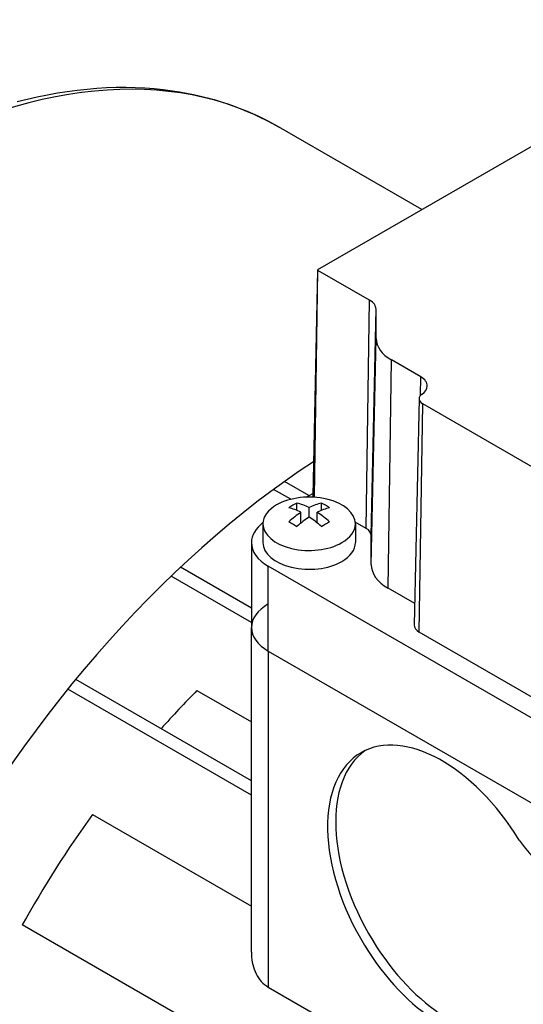
# Model space of a CAD drawing. Extents: x -2450 to 881, y -853 to 1550.
# Drawn here: x -141 to -97, y 496 to 581 of the extents above; entities that cross this region are included whole.
import ezdxf

# ---------------------------------------------------------------- set-up
doc = ezdxf.new("R2010")
doc.units = 0
doc.header["$MEASUREMENT"] = 0
doc.layers.add('View', color=7, linetype='Continuous')

msp = doc.modelspace()

# ---------------------------------------------------------------- linework, layer by layer
at = {"layer": 'View'}
for p, q in [((-115.142, 559.74), (-77.665, 581.377)), ((-106.149, 564.931), (-118.565, 572.099)), ((-115.165, 559.707), (-115.584, 540.114)), ((-115.438, 540.315), (-115.143, 559.674)), ((-115.436, 540.019), (-115.142, 559.673)), ((-110.669, 557.091), (-115.142, 559.673)), ((-110.966, 537.324), (-110.669, 557.091)), ((-110.526, 536.712), (-110.107, 556.308)), ((-110.107, 553.78), (-110.107, 556.308)), ((-110.526, 534.184), (-110.107, 553.78)), ((-109.061, 532.143), (-108.765, 551.91)), ((-106.237, 550.45), (-108.765, 551.91)), ((-106.261, 548.837), (-106.237, 550.45)), ((-106.384, 548.556), (-106.803, 528.963)), ((-106.364, 528.34), (-106.067, 548.107)), ((-79.54, 532.791), (-106.067, 548.107)), ((-117.494, 539.844), (-118.977, 540.7)), ((-115.924, 540.162), (-118.035, 541.381)), ((-116.153, 540.03), (-115.579, 540.361)), ((-116.963, 538.881), (-116.963, 539.517)), ((-115.902, 538.313), (-115.902, 539.129)), ((-114.842, 538.881), (-114.842, 539.517)), ((-116.61, 537.786), (-116.61, 538.721)), ((-115.195, 537.786), (-115.195, 538.721)), ((-119.902, 537.725), (-119.902, 536.092)), ((-110.966, 537.324), (-111.91, 537.87)), ((-111.902, 537.725), (-111.902, 536.092)), ((-110.526, 534.184), (-110.526, 536.712)), ((-120.902, 536.092), (-120.903, 528.744)), ((-120.903, 530.414), (-127.049, 533.962)), ((-69.94, 505.474), (-119.438, 534.051)), ((-119.438, 526.702), (-119.438, 534.051)), ((-120.903, 529.189), (-127.851, 533.201)), ((-106.763, 530.816), (-109.061, 532.143)), ((-120.903, 500.629), (-120.903, 528.744)), ((-79.836, 513.024), (-106.364, 528.34)), ((-119.438, 526.702), (-69.94, 498.125)), ((-119.438, 526.702), (-69.94, 498.125)), ((-119.438, 526.702), (-119.438, 497.602)), ((-120.903, 515.464), (-136.117, 524.248)), ((-120.903, 514.239), (-136.796, 523.415)), ((-125.615, 523.284), (-120.903, 520.563)), ((-134.666, 512.553), (-120.903, 504.606)), ((-75.277, 465.212), (-140.736, 503.005)), ((-119.438, 497.602), (-72.213, 470.336))]:
    msp.add_line(p, q, dxfattribs=at)
for centre, major_axis, ratio, start_param, end_param in [((-153.29, 511.954), (-34.725, -60.145), 0.57735, 3.14159, 3.92699), ((-115.084, 559.706), (-0.0811, 0), 0.57735, -0.012343, 0.785395), ((-115.084, 559.706), (-0.0811, 0), 0.57735, -0.785397, -0.012343), ((-112.026, 556.308), (1.919, 0), 0.57735, 0.000001, 0.785399), ((-105.526, 553.78), (-4.581, 0), 0.57735, -6.28318, -5.49779), ((-107.594, 549.666), (1.919, 0), 0.57735, 6.27084, 7.068584), ((-107.594, 549.666), (1.919, 0), 0.57735, 5.58122, 6.27084), ((-105.303, 548.548), (-1.081, 0), 0.57735, -0.012343, 0.785395), ((-105.303, 548.548), (-1.081, 0), 0.57735, -0.701967, -0.012343), ((-112.367, 488.327), (-34.725, -60.145), 0.57735, 3.99125, 5.58542), ((-115.902, 537.725), (4, 0), 0.57735, 0, 2.3562), ((-115.084, 540.11), (-0.5, 0), 0.57735, -0.012343, 0.296375), ((-115.084, 540.11), (-0.5, 0), 0.57735, -0.785397, -0.012343), ((-115.902, 537.725), (4, 0), 0.57735, 2.3562, 3.14159), ((-117.317, 533.851), (3.354, 5.809), 0.57735, -5.57239, -5.42318), ((-116.256, 532.831), (-3.491, 6.047), 0.577351, 5.56946, 5.7883), ((-115.549, 533.239), (3.491, -6.047), 0.577351, -3.85532, -3.63648), ((-116.256, 533.239), (3.491, 6.047), 0.57735, -5.7883, -5.56946), ((-115.549, 532.831), (-3.491, -6.047), 0.57735, 3.63647, 3.85532), ((-114.488, 533.851), (3.354, -5.809), 0.577351, -4.0016, -3.85239), ((-116.256, 533.239), (3.491, 6.047), 0.57735, -5.42612, -5.20727), ((-115.549, 532.831), (-3.491, -6.047), 0.57735, 3.99866, 4.21751), ((-116.256, 532.831), (-3.491, 6.047), 0.577351, 5.20727, 5.42611), ((-115.549, 533.239), (3.491, -6.047), 0.577351, -4.21751, -3.99866), ((-115.902, 536.092), (-5, 0), 0.57735, -0.644803, 0), ((-115.902, 537.725), (4, 0), 0.57735, 3.14159, 5.49779), ((-117.317, 532.218), (-3.354, 5.809), 0.577351, 5.42318, 5.57239), ((-114.488, 532.218), (-3.354, -5.809), 0.57735, 3.85239, 4.00159), ((-115.902, 537.725), (4, 0), 0.57735, 5.49779, 6.283185), ((-112.026, 536.712), (1.5, 0), 0.57735, 0.000001, 0.785399), ((-115.902, 536.092), (-5, 0), 0.57735, 0, 0.785395), ((-115.902, 536.092), (-4, 0), 0.57735, 0, 2.356195), ((-115.902, 536.092), (-4, 0), 0.57735, -3.92699, -3.14159), ((-105.526, 534.184), (-5, 0), 0.57735, -6.28318, -5.49779), ((-115.903, 528.744), (5, 0), 0.57735, 2.3562, 3.14159), ((-115.903, 528.744), (5, 0), 0.57735, 3.14159, 3.92699), ((-115.903, 528.744), (5, 0), 0.57735, 3.14159, 3.92699), ((-105.303, 528.952), (-1.5, 0), 0.57735, -0.012343, 0.785395), ((-111.509, 487.831), (28.5, 49.364), 0.57735, -5.14022, -5.05657), ((-104.412, 505.78), (7, -12.124), 0.577351, -4.66968, -3.14159), ((-103.704, 506.188), (-7, 12.124), 0.577351, 0.050529, 1.61351), ((-104.412, 505.78), (7, -12.124), 0.577351, -3.14159, -1.52809), ((-111.509, 487.831), (28.5, 49.364), 0.57735, -4.88572, -4.68654), ((-93.982, 514.128), (-4.5, 7.794), 0.577351, 1.72895, 2.98343), ((-103.704, 506.188), (-7, 12.124), 0.577351, 1.61351, 3.00856), ((-104.412, 505.78), (7, -12.124), 0.577351, -1.52809, -0.133034)]:
    msp.add_ellipse(centre, major_axis=major_axis, ratio=ratio, start_param=start_param, end_param=end_param, dxfattribs=at)
for points, knots in [([(-141.192, 574.28), (-136.503, 575.505), (-131.953, 575.839), (-127.736, 575.23), (-124.436, 574.756), (-121.342, 573.704), (-118.565, 572.099)], [0, 0, 0, 0, 0.560931, 0.560931, 0.560931, 1, 1, 1, 1]), ([(-120.902, 500.629), (-120.902, 500.552), (-120.901, 500.476), (-120.898, 500.401), (-120.886, 500.117), (-120.848, 499.835), (-120.784, 499.554), (-120.719, 499.274), (-120.625, 499.009), (-120.501, 498.759), (-120.255, 498.261), (-119.883, 497.856), (-119.438, 497.602)], [-4.01569, -4.01569, -4.01569, -4.01569, -3.76346, -3.76346, -3.76346, -2.8226, -2.8226, -2.8226, -1.88173, -1.88173, -1.88173, 0, 0, 0, 0])]:
    msp.add_open_spline(points, degree=3, knots=knots, dxfattribs=at)

doc.saveas('drawing.dxf')
